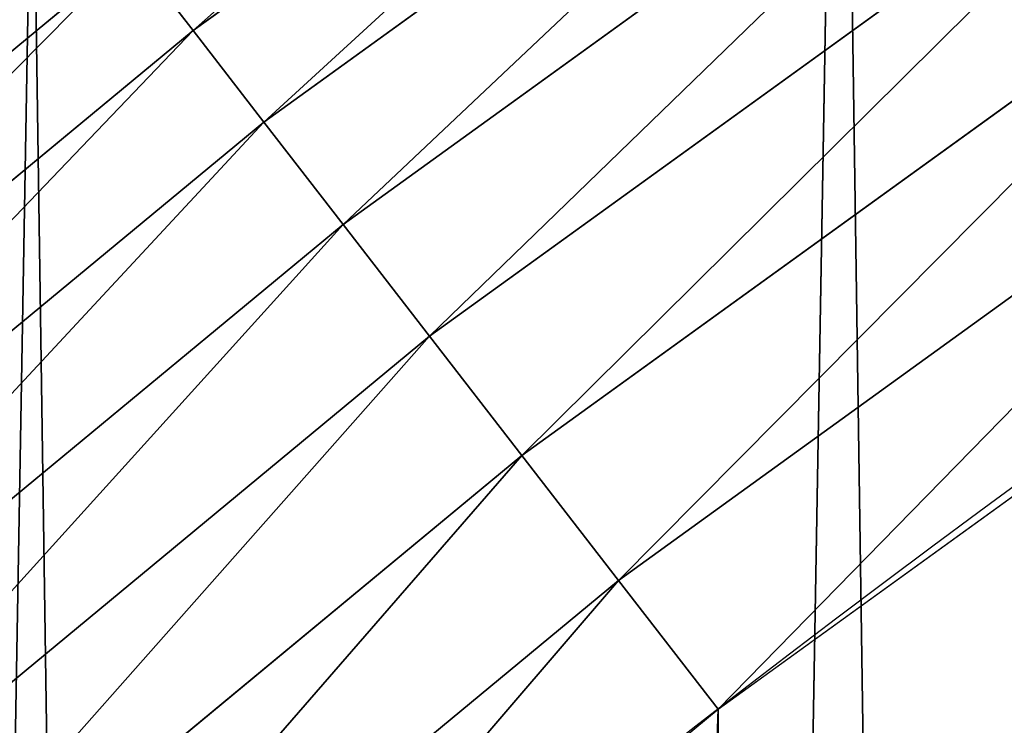
# Model space of a CAD drawing. Extents: x 0 to 1817, y -30 to 639.
# Drawn here: x 89 to 104, y 398 to 408 of the extents above; entities that cross this region are included whole.
import ezdxf

# ---------------------------------------------------------------- set-up
doc = ezdxf.new("R2010")
doc.units = 0
doc.header["$LTSCALE"] = 25.4
doc.layers.get('0').update_dxf_attribs({"color": 13, "linetype": 'CONTINUOUS'})

msp = doc.modelspace()

# ---------------------------------------------------------------- linework, layer by layer
at = {"color": 0}
for p, q in [((92.05275437390479, 407.856328866861, 453.4775339047579), (103.9912765817028, 416.4837218739667, 453.4775339047579)), ((92.05275437390479, 407.856328866861, 453.4775339047579), (103.9912765817028, 416.4837218739667, 453.4775339047579)), ((93.10013649637094, 406.502582645905, 455.2105612284469), (104.9480611510994, 415.0645051800149, 455.2105612284469)), ((93.10013649637094, 406.502582645905, 455.2105612284469), (104.9480611510994, 415.0645051800149, 455.2105612284469)), ((94.27335770375612, 404.9861888276612, 456.7131993704971), (106.0197998447799, 413.4747748537979, 456.7131993704971)), ((94.27335770375612, 404.9861888276612, 456.7131993704971), (106.0197998447799, 413.4747748537979, 456.7131993704971)), ((95.55355832651077, 403.3315236219558, 457.9612932452021), (107.1892643365937, 411.7400859981739, 457.9612932452021)), ((95.55355832651077, 403.3315236219558, 457.9612932452021), (107.1892643365937, 411.7400859981739, 457.9612932452021)), ((96.92015898833235, 401.5651859675159, 458.9347795960336), (108.4376553466286, 409.8883239414965, 458.9347795960336)), ((96.92015898833235, 401.5651859675159, 458.9347795960336), (108.4376553466286, 409.8883239414965, 458.9347795960336)), ((79.72350525220678, 399.573178849608, 451.5419760184574), (91.14804812775986, 409.0256658600437, 451.5419760184574)), ((79.72350525220678, 399.573178849608, 451.5419760184574), (91.14804812775986, 409.0256658600437, 451.5419760184574)), ((91.14804812775986, 409.0256658600437, 451.5419760184574), (92.05275437390479, 407.856328866861, 453.4775339047579)), ((91.14804812775986, 409.0256658600437, 451.5419760184574), (92.05275437390479, 407.856328866861, 453.4775339047579)), ((80.70275275131183, 398.4655161162189, 453.4775339047579), (92.05275437390479, 407.856328866861, 453.4775339047579)), ((80.70275275131183, 398.4655161162189, 453.4775339047579), (92.05275437390479, 407.856328866861, 453.4775339047579)), ((92.05275437390479, 407.856328866861, 453.4775339047579), (93.10013649637094, 406.502582645905, 455.2105612284469)), ((92.05275437390479, 407.856328866861, 453.4775339047579), (93.10013649637094, 406.502582645905, 455.2105612284469)), ((109.7449048418824, 407.9492559776457, 459.6180095148613), (98.35119142209514, 399.7155699508576, 459.6180095148613)), ((109.7449048418824, 407.9492559776457, 459.6180095148613), (98.35119142209514, 399.7155699508576, 459.6180095148613)), ((81.83643158728775, 397.1831704381461, 455.2105612284469), (93.10013649637094, 406.502582645905, 455.2105612284469)), ((81.83643158728775, 397.1831704381461, 455.2105612284469), (93.10013649637094, 406.502582645905, 455.2105612284469)), ((93.10013649637094, 406.502582645905, 455.2105612284469), (94.27335770375612, 404.9861888276612, 456.7131993704971)), ((93.10013649637094, 406.502582645905, 455.2105612284469), (94.27335770375612, 404.9861888276612, 456.7131993704971)), ((83.1063177388699, 395.7467556737108, 456.7131993704971), (94.27335770375612, 404.9861888276612, 456.7131993704971)), ((83.1063177388699, 395.7467556737108, 456.7131993704971), (94.27335770375612, 404.9861888276612, 456.7131993704971)), ((94.27335770375612, 404.9861888276612, 456.7131993704971), (95.55355832651077, 403.3315236219558, 457.9612932452021)), ((94.27335770375612, 404.9861888276612, 456.7131993704971), (95.55355832651077, 403.3315236219558, 457.9612932452021)), ((84.49199763610096, 394.1793623599943, 457.9612932452021), (95.55355832651077, 403.3315236219558, 457.9612932452021)), ((84.49199763610096, 394.1793623599943, 457.9612932452021), (95.55355832651077, 403.3315236219558, 457.9612932452021)), ((95.55355832651077, 403.3315236219558, 457.9612932452021), (96.92015898833235, 401.5651859675159, 458.9347795960336)), ((95.55355832651077, 403.3315236219558, 457.9612932452021), (96.92015898833235, 401.5651859675159, 458.9347795960336)), ((85.97119631088123, 392.5061865297506, 458.9347795960336), (96.92015898833235, 401.5651859675159, 458.9347795960336)), ((85.97119631088123, 392.5061865297506, 458.9347795960336), (96.92015898833235, 401.5651859675159, 458.9347795960336)), ((96.92015898833235, 401.5651859675159, 458.9347795960336), (98.35119142209514, 399.7155699508576, 459.6180095148613)), ((96.92015898833235, 401.5651859675159, 458.9347795960336), (98.35119142209514, 399.7155699508576, 459.6180095148613)), ((98.35119142209514, 399.7155699508576, 459.6180095148613), (87.52013546971801, 390.7541246821606, 459.6180095148613)), ((98.35119142209514, 399.7155699508576, 459.6180095148613), (87.52013546971801, 390.7541246821606, 459.6180095148613)), ((98.35119142209514, 399.7155699508576, 459.6180095148613), (99.82365161230972, 397.8124083680331, 459.9999999999999)), ((98.35119142209514, 399.7155699508576, 459.6180095148613), (99.82365161230972, 397.8124083680331, 459.9999999999999))]:
    msp.add_line(p, q, dxfattribs=at)
at = {"color": 95, "extrusion": (0, 0, -1)}
msp.add_arc((-229.8075807831923, 229.8075807831887), 229.8001152746743, 239.771179569038, 59.77117956903879, dxfattribs=at)
msp.add_arc((-229.8075807831923, 229.8075807831887), 229.8001152746743, 239.771179569038, 59.77117956903879, dxfattribs=at)
msp.add_arc((-229.8075807831923, 229.8075807831887), 229.8001152746743, 239.771179569038, 59.77117956903879, dxfattribs=at)
msp.add_arc((-229.8075807831923, 229.8075807831887), 229.8001152746743, 239.771179569038, 59.77117956903879, dxfattribs=at)
msp.add_arc((-229.8075807831923, 229.8075807831887), 229.8001152746743, 239.771179569038, 59.77117956903879, dxfattribs=at)
msp.add_arc((-229.8075807831923, 229.8075807831887), 229.8001152746743, 239.771179569038, 59.77117956903879, dxfattribs=at)
msp.add_arc((-229.8075807831923, 229.8075807831887), 229.8001152746743, 239.771179569038, 59.77117956903879, dxfattribs=at)
msp.add_arc((-229.8075807831923, 229.8075807831887), 229.8001152746743, 239.771179569038, 59.77117956903879, dxfattribs=at)
msp.add_arc((-229.8075807831923, 229.8075807831887), 229.8001152746743, 239.771179569038, 59.77117956903879, dxfattribs=at)
msp.add_arc((-229.8075807831923, 229.8075807831887), 229.8001152746743, 239.771179569038, 59.77117956903879, dxfattribs=at)
msp.add_arc((-229.8075807831923, 229.8075807831887), 229.8001152746743, 239.771179569038, 59.77117956903879, dxfattribs=at)
msp.add_arc((-229.8075807831923, 229.8075807831887), 229.8001152746743, 239.771179569038, 59.77117956903879, dxfattribs=at)
msp.add_arc((-229.8075807831923, 229.8075807831887), 229.8001152746743, 239.771179569038, 59.77117956903879, dxfattribs=at)
msp.add_arc((-229.8075807831923, 229.8075807831887), 229.8001152746743, 239.771179569038, 59.77117956903879, dxfattribs=at)
msp.add_arc((-229.8075807831923, 229.8075807831887), 229.8001152746743, 239.771179569038, 59.77117956903879, dxfattribs=at)
msp.add_arc((-229.8075807831923, 229.8075807831887), 229.8001152746743, 239.771179569038, 59.77117956903879, dxfattribs=at)
msp.add_arc((-229.8075807831923, 229.8075807831887), 229.8001152746743, 239.771179569038, 59.77117956903879, dxfattribs=at)
msp.add_arc((-229.8075807831923, 229.8075807831887), 229.8001152746743, 239.771179569038, 59.77117956903879, dxfattribs=at)
msp.add_arc((-229.8075807831923, 229.8075807831887), 229.8001152746743, 239.771179569038, 59.77117956903879, dxfattribs=at)
msp.add_arc((-229.8075807831923, 229.8075807831887), 229.8001152746743, 239.771179569038, 59.77117956903879, dxfattribs=at)
msp.add_arc((-229.8075807831923, 229.8075807831887), 229.8001152746743, 239.771179569038, 59.77117956903879, dxfattribs=at)
msp.add_arc((-229.8075807831923, 229.8075807831887), 229.8001152746743, 239.771179569038, 59.77117956903879, dxfattribs=at)
msp.add_arc((-229.8075807831923, 229.8075807831887), 229.8001152746743, 239.771179569038, 59.77117956903879, dxfattribs=at)
msp.add_arc((-229.8075807831923, 229.8075807831887), 229.8001152746743, 239.771179569038, 59.77117956903879, dxfattribs=at)
msp.add_arc((-229.8075807831923, 229.8075807831887), 229.8001152746743, 239.771179569038, 59.77117956903879, dxfattribs=at)
msp.add_arc((-229.8075807831923, 229.8075807831887), 229.8001152746743, 239.771179569038, 59.77117956903879, dxfattribs=at)
msp.add_arc((-229.8075807831923, 229.8075807831887), 229.8001152746743, 239.771179569038, 59.77117956903879, dxfattribs=at)
msp.add_arc((-229.8075807831923, 229.8075807831887), 229.8001152746743, 239.771179569038, 59.77117956903879, dxfattribs=at)
msp.add_arc((-229.8075807831923, 229.8075807831887), 229.8001152746743, 239.771179569038, 59.77117956903879, dxfattribs=at)
msp.add_arc((-229.8075807831923, 229.8075807831887), 229.8001152746743, 239.771179569038, 59.77117956903879, dxfattribs=at)
msp.add_arc((-229.8075807831923, 229.8075807831887), 229.8001152746743, 239.771179569038, 59.77117956903879, dxfattribs=at)
msp.add_arc((-229.8075807831923, 229.8075807831887), 229.8001152746743, 239.771179569038, 59.77117956903879, dxfattribs=at)
msp.add_arc((-229.8075807831923, 229.8075807831887), 229.8001152746743, 239.771179569038, 59.77117956903879, dxfattribs=at)
msp.add_arc((-229.8075807831923, 229.8075807831887), 229.8001152746743, 239.771179569038, 59.77117956903879, dxfattribs=at)
msp.add_arc((-229.8075807831923, 229.8075807831887), 229.8001152746743, 239.771179569038, 59.77117956903879, dxfattribs=at)
msp.add_arc((-229.8075807831923, 229.8075807831887), 229.8001152746743, 239.771179569038, 59.77117956903879, dxfattribs=at)
msp.add_arc((-229.8075807831923, 229.8075807831887), 229.8001152746743, 239.771179569038, 59.77117956903879, dxfattribs=at)
msp.add_arc((-229.8075807831923, 229.8075807831887), 229.8001152746743, 239.771179569038, 59.77117956903879, dxfattribs=at)
msp.add_arc((-229.8075807831923, 229.8075807831887), 229.8001152746743, 239.771179569038, 59.77117956903879, dxfattribs=at)
msp.add_arc((-229.8075807831923, 229.8075807831887), 229.8001152746743, 239.771179569038, 59.77117956903879, dxfattribs=at)
msp.add_arc((-229.8075807831923, 229.8075807831887), 229.8001152746743, 239.771179569038, 59.77117956903879, dxfattribs=at)
msp.add_arc((-229.8075807831923, 229.8075807831887), 229.8001152746743, 239.771179569038, 59.77117956903879, dxfattribs=at)
msp.add_arc((-229.8075807831923, 229.8075807831887), 229.8001152746743, 239.771179569038, 59.77117956903879, dxfattribs=at)
msp.add_arc((-229.8075807831923, 229.8075807831887), 229.8001152746743, 239.771179569038, 59.77117956903879, dxfattribs=at)
msp.add_arc((-229.8075807831923, 229.8075807831887), 229.8001152746743, 239.771179569038, 59.77117956903879, dxfattribs=at)
msp.add_arc((-229.8075807831923, 229.8075807831887), 229.8001152746743, 239.771179569038, 59.77117956903879, dxfattribs=at)
msp.add_arc((-229.8075807831923, 229.8075807831887), 229.8001152746743, 239.771179569038, 59.77117956903879, dxfattribs=at)
msp.add_arc((-229.8075807831923, 229.8075807831887), 229.8001152746743, 239.771179569038, 59.77117956903879, dxfattribs=at)
msp.add_arc((-229.8075807831923, 229.8075807831887), 229.8001152746743, 239.771179569038, 59.77117956903879, dxfattribs=at)
at = {"color": 0, "extrusion": (0, 0, -1)}
for centre, radius, start, end in [((-229.8075807831923, 229.8075807831887), 229.8001152746743, 239.771179569038, 59.77117956903879), ((-229.8075807831923, 229.8075807831887, -459.9999999999999), 212.4180875879361, 239.7711795690379, 59.771179569039)]:
    msp.add_arc(centre, radius, start, end, dxfattribs=at)
at = {"color": 109, "extrusion": (0, 0, -1)}
msp.add_arc((-229.8075807831923, 229.8075807831887, -459.9999999999999), 212.4180875879361, 239.7711795690379, 59.771179569039, dxfattribs=at)
msp.add_arc((-229.8075807831923, 229.8075807831887, -459.9999999999999), 212.4180875879361, 239.7711795690379, 59.771179569039, dxfattribs=at)
msp.add_arc((-229.8075807831923, 229.8075807831887, -459.9999999999999), 212.4180875879361, 239.7711795690379, 59.771179569039, dxfattribs=at)
msp.add_arc((-229.8075807831923, 229.8075807831887, -459.9999999999999), 212.4180875879361, 239.7711795690379, 59.771179569039, dxfattribs=at)
msp.add_arc((-229.8075807831923, 229.8075807831887, -459.9999999999999), 212.4180875879361, 239.7711795690379, 59.771179569039, dxfattribs=at)
msp.add_arc((-229.8075807831923, 229.8075807831887, -459.9999999999999), 212.4180875879361, 239.7711795690379, 59.771179569039, dxfattribs=at)
msp.add_arc((-229.8075807831923, 229.8075807831887, -459.9999999999999), 212.4180875879361, 239.7711795690379, 59.771179569039, dxfattribs=at)
msp.add_arc((-229.8075807831923, 229.8075807831887, -459.9999999999999), 212.4180875879361, 239.7711795690379, 59.771179569039, dxfattribs=at)
msp.add_arc((-229.8075807831923, 229.8075807831887, -459.9999999999999), 212.4180875879361, 239.7711795690379, 59.771179569039, dxfattribs=at)
msp.add_arc((-229.8075807831923, 229.8075807831887, -459.9999999999999), 212.4180875879361, 239.7711795690379, 59.771179569039, dxfattribs=at)
msp.add_arc((-229.8075807831923, 229.8075807831887, -459.9999999999999), 212.4180875879361, 239.7711795690379, 59.771179569039, dxfattribs=at)
msp.add_arc((-229.8075807831923, 229.8075807831887, -459.9999999999999), 212.4180875879361, 239.7711795690379, 59.771179569039, dxfattribs=at)
msp.add_arc((-229.8075807831923, 229.8075807831887, -459.9999999999999), 212.4180875879361, 239.7711795690379, 59.771179569039, dxfattribs=at)
msp.add_arc((-229.8075807831923, 229.8075807831887, -459.9999999999999), 212.4180875879361, 239.7711795690379, 59.771179569039, dxfattribs=at)
msp.add_arc((-229.8075807831923, 229.8075807831887, -459.9999999999999), 212.4180875879361, 239.7711795690379, 59.771179569039, dxfattribs=at)
msp.add_arc((-229.8075807831923, 229.8075807831887, -459.9999999999999), 212.4180875879361, 239.7711795690379, 59.771179569039, dxfattribs=at)
msp.add_arc((-229.8075807831923, 229.8075807831887, -459.9999999999999), 212.4180875879361, 239.7711795690379, 59.771179569039, dxfattribs=at)
msp.add_arc((-229.8075807831923, 229.8075807831887, -459.9999999999999), 212.4180875879361, 239.7711795690379, 59.771179569039, dxfattribs=at)
msp.add_arc((-229.8075807831923, 229.8075807831887, -459.9999999999999), 212.4180875879361, 239.7711795690379, 59.771179569039, dxfattribs=at)
msp.add_arc((-229.8075807831923, 229.8075807831887, -459.9999999999999), 212.4180875879361, 239.7711795690379, 59.771179569039, dxfattribs=at)
msp.add_arc((-229.8075807831923, 229.8075807831887, -459.9999999999999), 212.4180875879361, 239.7711795690379, 59.771179569039, dxfattribs=at)
msp.add_arc((-229.8075807831923, 229.8075807831887, -459.9999999999999), 212.4180875879361, 239.7711795690379, 59.771179569039, dxfattribs=at)
msp.add_arc((-229.8075807831923, 229.8075807831887, -459.9999999999999), 212.4180875879361, 239.7711795690379, 59.771179569039, dxfattribs=at)
msp.add_arc((-229.8075807831923, 229.8075807831887, -459.9999999999999), 212.4180875879361, 239.7711795690379, 59.771179569039, dxfattribs=at)
msp.add_arc((-229.8075807831923, 229.8075807831887, -459.9999999999999), 212.4180875879361, 239.7711795690379, 59.771179569039, dxfattribs=at)
msp.add_arc((-229.8075807831923, 229.8075807831887, -459.9999999999999), 212.4180875879361, 239.7711795690379, 59.771179569039, dxfattribs=at)
msp.add_arc((-229.8075807831923, 229.8075807831887, -459.9999999999999), 212.4180875879361, 239.7711795690379, 59.771179569039, dxfattribs=at)
msp.add_arc((-229.8075807831923, 229.8075807831887, -459.9999999999999), 212.4180875879361, 239.7711795690379, 59.771179569039, dxfattribs=at)
msp.add_arc((-229.8075807831923, 229.8075807831887, -459.9999999999999), 212.4180875879361, 239.7711795690379, 59.771179569039, dxfattribs=at)
msp.add_arc((-229.8075807831923, 229.8075807831887, -459.9999999999999), 212.4180875879361, 239.7711795690379, 59.771179569039, dxfattribs=at)
msp.add_arc((-229.8075807831923, 229.8075807831887, -459.9999999999999), 212.4180875879361, 239.7711795690379, 59.771179569039, dxfattribs=at)
msp.add_arc((-229.8075807831923, 229.8075807831887, -459.9999999999999), 212.4180875879361, 239.7711795690379, 59.771179569039, dxfattribs=at)
msp.add_arc((-229.8075807831923, 229.8075807831887, -459.9999999999999), 212.4180875879361, 239.7711795690379, 59.771179569039, dxfattribs=at)
msp.add_arc((-229.8075807831923, 229.8075807831887, -459.9999999999999), 212.4180875879361, 239.7711795690379, 59.771179569039, dxfattribs=at)
msp.add_arc((-229.8075807831923, 229.8075807831887, -459.9999999999999), 212.4180875879361, 239.7711795690379, 59.771179569039, dxfattribs=at)
msp.add_arc((-229.8075807831923, 229.8075807831887, -459.9999999999999), 212.4180875879361, 239.7711795690379, 59.771179569039, dxfattribs=at)
msp.add_arc((-229.8075807831923, 229.8075807831887, -459.9999999999999), 212.4180875879361, 239.7711795690379, 59.771179569039, dxfattribs=at)
msp.add_arc((-229.8075807831923, 229.8075807831887, -459.9999999999999), 212.4180875879361, 239.7711795690379, 59.771179569039, dxfattribs=at)
msp.add_arc((-229.8075807831923, 229.8075807831887, -459.9999999999999), 212.4180875879361, 239.7711795690379, 59.771179569039, dxfattribs=at)
msp.add_arc((-229.8075807831923, 229.8075807831887, -459.9999999999999), 212.4180875879361, 239.7711795690379, 59.771179569039, dxfattribs=at)
msp.add_arc((-229.8075807831923, 229.8075807831887, -459.9999999999999), 212.4180875879361, 239.7711795690379, 59.771179569039, dxfattribs=at)
msp.add_arc((-229.8075807831923, 229.8075807831887, -459.9999999999999), 212.4180875879361, 239.7711795690379, 59.771179569039, dxfattribs=at)
msp.add_arc((-229.8075807831923, 229.8075807831887, -459.9999999999999), 212.4180875879361, 239.7711795690379, 59.771179569039, dxfattribs=at)
msp.add_arc((-229.8075807831923, 229.8075807831887, -459.9999999999999), 212.4180875879361, 239.7711795690379, 59.771179569039, dxfattribs=at)
msp.add_arc((-229.8075807831923, 229.8075807831887, -459.9999999999999), 212.4180875879361, 239.7711795690379, 59.771179569039, dxfattribs=at)
msp.add_arc((-229.8075807831923, 229.8075807831887, -459.9999999999999), 212.4180875879361, 239.7711795690379, 59.771179569039, dxfattribs=at)
msp.add_arc((-229.8075807831923, 229.8075807831887, -459.9999999999999), 212.4180875879361, 239.7711795690379, 59.771179569039, dxfattribs=at)
msp.add_arc((-229.8075807831923, 229.8075807831887, -459.9999999999999), 212.4180875879361, 239.7711795690379, 59.771179569039, dxfattribs=at)

# ---------------------------------------------------------------- meshes
at = {"color": 0}
mesh = msp.add_polyface(dxfattribs=at)
corners = [(0.7700854996515658, 248.5136956790015), (0.2583952908661331, 219.0714539180984), (0.04216270154596486, 233.8007792530756), (1.417894721520452, 204.3862456313018), (2.43917249426421, 263.1497446663715), (3.515896361635669, 189.8054990635038), (5.042565048909239, 277.648783550474), (6.543779072454424, 175.3891296299114), (8.569565265148253, 291.9512326704998), (10.4891006344359, 161.1963772848288), (13.0056799425578, 305.9983201951492), (15.33564887501645, 147.2855630919782), (18.3326801343828, 319.7323236286921), (21.063508287892, 133.7138495707381), (24.52867605419742, 333.0968070050864), (27.64914187011508, 120.5370058030906), (31.56820702573294, 346.0368527954653), (35.0654878406812, 107.8091782665012), (39.42234610624833, 358.4992875760447), (43.28207084319504, 95.58266833442818), (48.05881895355528, 370.4329005291281), (52.26512717564805, 83.90771735876035), (57.44213644820913, 381.7886538793388), (61.97774353271156, 72.8323002173262), (67.53374052590638, 392.5198844003595), (72.38000869042627, 62.40192817482939), (78.29216262085023, 402.5824951641378), (83.42917750997776, 52.6594618673001), (89.67319406897788, 411.9351367446214), (95.07984658664844, 43.64493517854856), (101.6300677708474, 420.5393771314217), (107.2841408221396, 35.39539073234869), (114.1136503676746, 428.3598596551847), (119.9919101536254, 27.94472767635186), (124.1796221927322, 434.5832602907832), (133.150935631118, 21.32356238321704), (153.1271445868575, 450.7568047390723), (146.7071439963262, 15.55910264136964), (160.6048298812777, 10.67503585236128), (182.7843032384726, 466.4895791637558), (174.786884713629, 6.691431694257247), (189.195031388033, 3.624659651023478), (212.777585005749, 481.5775133633325), (203.7700637392648, 1.48732174680614), (218.4520898330617, 0.2882007615113054), (243.0906105222049, 496.0123044466752), (233.1807780749164, 0.03222414047830852), (247.8956051255523, 0.7204437465497278), (273.7091588062991, 509.7871805098184), (262.5361046042941, 2.350031537741185), (277.0421155584106, 4.914291188273588), (304.61886554428, 522.8956792397961), (291.3540296773597, 8.402685605211214), (305.4130362361311, 12.80088022763589), (335.8052298289471, 535.3316509463087), (319.1613637611256, 18.09080193043463), (332.5425174255382, 24.25071329064599), (345.5015111987128, 31.25530191119406), (367.2536209626818, 547.0892614468299), (346.9005336886756, 32.06907164514429), (351.7058642837515, 34.84058404494648), (474.6451409117599, 95.39962183287952), (398.9492853211383, 558.1629948035938), (430.8773532748741, 568.5476559113669), (463.0228461651135, 578.2383729346423), (495.3706833308755, 587.2305995932036), (609.5921210429458, 141.5815414755305), (527.9056891838526, 595.5201172949786), (560.6126003278669, 603.1030371151119), (593.4760727195021, 609.9758016204318), (626.4806888665667, 616.13518653833), (749.3710053634879, 169.745879759098), (659.6109650609824, 621.5783022694629), (692.8513586428746, 626.3025952432941), (726.1862752920988, 630.3058491161371), (759.6000763442165, 633.5861858108692), (891.6302457842044, 179.4244627012097), (793.077086127138, 636.142066398041), (826.6015993151691, 637.9722918178511), (860.1578882969745, 639.0760034426278), (893.7302105540257, 639.4526834797172), (1033.935747259779, 170.4516870643093), (927.3028160459476, 639.1021552143136), (960.8599545995132, 638.0245830924384), (994.385883297621, 636.2204726437378), (1027.864873864861, 633.6906702443387), (1061.281220046297, 630.4363627198077), (1173.852623205441, 142.9810795272781), (1094.619244975796, 626.4590767883252), (1127.863308530716, 621.7606783444509), (1160.997814669231, 616.3433715838039), (1194.007218746972, 610.2096979689437), (1309.027032050754, 97.4691432717601), (1226.876034809706, 603.362535037091), (1259.58884285832, 595.8050950501631), (1292.130296082932, 587.5409234878052), (1324.485128062645, 578.573897384039), (1432.286220190542, 37.51047738755258), (1356.638159927642, 568.9082235084165), (1388.574307480115, 558.5484363924489), (1420.278588270869, 547.4993962023393), (1451.736128628101, 535.766286458809), (1433.991869652651, 36.54162654008128), (1437.061810475748, 34.78592925938375), (1439.400379230085, 33.43963551910766), (1452.393362600546, 26.48358063389918), (1482.932170635305, 523.3546116054036), (1465.805326459872, 20.3742810122384), (1479.581158171708, 15.13684107671099), (1493.664249888644, 10.79278259143923), (1513.852079054627, 510.2701944260884), (1507.996731166, 7.359956224536876), (1522.519706763902, 4.85246819588493), (1544.481348192897, 496.5191733135868), (1537.17349866045, 3.280622311646951), (1551.897891281511, 2.650877623721396), (1574.805608706788, 482.1079993896208), (1566.63237893943, 2.965821888110969), (1581.316414463889, 4.224160931277498), (1604.810634344001, 467.0434334784576), (1595.889658003198, 6.420723968180019), (1610.292224973705, 9.54648485013873), (1634.482348617328, 451.3325429351501), (1624.464932138385, 13.58859915521615), (1638.349540803464, 18.53045696870157), (1664.077576494007, 434.8317445993059), (1651.888996133697, 24.3517511368142), (1665.027661602929, 31.02856071315376), (1666.186940751229, 433.6328301103885), (1677.711547616512, 38.53344925499974), (1669.308769068703, 431.65264780595), (1681.829380994642, 423.8784215787867), (1689.888533366131, 46.83557756554028), (1693.826171595995, 415.3179699728017), (1701.508581005384, 55.90083041874635), (1705.249843486875, 406.0064697198561), (1712.523941266033, 65.69195674615376), (1716.053454349114, 395.982183771799), (1722.889349669975, 76.16872270949291), (1726.192609828311, 385.2863040697941), (1732.562212530706, 87.28807703016128), (1735.62564595976, 373.9627822777953), (1741.502781979912, 99.00432789616114), (1744.313800374618, 362.0581491757342), (1749.674319299975, 111.2693307195562), (1752.22137158279, 349.6213234545629), (1757.043245891262, 124.0326859729101), (1759.315865678013, 336.7034106988604), (1763.579281253778, 137.2419462917563), (1765.568129862286, 323.3574933830238), (1769.255567416243, 150.8428319920668), (1770.952472240968, 309.6384127439935), (1774.048779301257, 164.7794541171179), (1775.446767396289, 295.6025434268493), (1777.939220573041, 178.9945440972019), (1779.032547305433, 281.3075618292995), (1780.910904573914, 193.4296890784639), (1781.695077229603, 266.812209096993), (1782.951620016893, 208.0255719538462), (1783.423416262233, 252.1760497435496), (1784.052981164489, 222.7222151098075), (1784.210462287507, 237.4592268871993)]
mesh.append_faces([[corners[k] for k in face] for face in [(0, 1, 2), (160, 159, 161)]], dxfattribs={"vtx0": -1, "color": 0})
mesh.append_faces([[corners[k] for k in face] for face in [(1, 0, 3), (3, 4, 5), (5, 6, 7), (7, 8, 9), (9, 10, 11), (11, 12, 13), (13, 14, 15), (15, 16, 17), (17, 18, 19), (19, 20, 21), (21, 22, 23), (23, 24, 25), (25, 26, 27), (27, 28, 29), (29, 30, 31), (31, 32, 33), (33, 34, 35), (35, 36, 37), (37, 36, 38), (38, 39, 40), (40, 39, 41), (41, 42, 43), (43, 42, 44), (44, 45, 46), (46, 45, 47), (47, 48, 49), (49, 48, 50), (50, 51, 52), (52, 51, 53), (53, 54, 55), (55, 54, 56), (56, 54, 57), (57, 58, 59), (59, 58, 60), (60, 58, 61), (61, 65, 66), (66, 70, 71), (71, 75, 76), (76, 80, 81), (81, 86, 87), (87, 91, 92), (92, 96, 97), (97, 101, 102), (102, 101, 103), (103, 101, 104), (104, 101, 105), (105, 106, 107), (107, 106, 108), (108, 106, 109), (109, 110, 111), (111, 110, 112), (112, 113, 114), (114, 113, 115), (115, 116, 117), (117, 116, 118), (118, 119, 120), (120, 119, 121), (121, 122, 123), (123, 122, 124), (124, 125, 126), (126, 125, 127), (127, 128, 129), (129, 131, 132), (132, 133, 134), (134, 135, 136), (136, 137, 138), (138, 139, 140), (140, 141, 142), (142, 143, 144), (144, 145, 146), (146, 147, 148), (148, 149, 150), (150, 151, 152), (152, 153, 154), (154, 155, 156), (156, 157, 158), (158, 159, 160)]], dxfattribs={"vtx0": -1, "vtx1": -1, "color": 0})
mesh.append_faces([[corners[k] for k in face] for face in [(3, 0, 4), (5, 4, 6), (7, 6, 8), (9, 8, 10), (11, 10, 12), (13, 12, 14), (15, 14, 16), (17, 16, 18), (19, 18, 20), (21, 20, 22), (23, 22, 24), (25, 24, 26), (27, 26, 28), (29, 28, 30), (31, 30, 32), (33, 32, 34), (35, 34, 36), (38, 36, 39), (41, 39, 42), (44, 42, 45), (47, 45, 48), (50, 48, 51), (53, 51, 54), (57, 54, 58), (61, 58, 62), (61, 62, 63), (61, 63, 64), (61, 64, 65), (66, 65, 67), (66, 67, 68), (66, 68, 69), (66, 69, 70), (71, 70, 72), (71, 72, 73), (71, 73, 74), (71, 74, 75), (76, 75, 77), (76, 77, 78), (76, 78, 79), (76, 79, 80), (81, 80, 82), (81, 82, 83), (81, 83, 84), (81, 84, 85), (81, 85, 86), (87, 86, 88), (87, 88, 89), (87, 89, 90), (87, 90, 91), (92, 91, 93), (92, 93, 94), (92, 94, 95), (92, 95, 96), (97, 96, 98), (97, 98, 99), (97, 99, 100), (97, 100, 101), (105, 101, 106), (109, 106, 110), (112, 110, 113), (115, 113, 116), (118, 116, 119), (121, 119, 122), (124, 122, 125), (127, 125, 128), (129, 128, 130), (129, 130, 131), (132, 131, 133), (134, 133, 135), (136, 135, 137), (138, 137, 139), (140, 139, 141), (142, 141, 143), (144, 143, 145), (146, 145, 147), (148, 147, 149), (150, 149, 151), (152, 151, 153), (154, 153, 155), (156, 155, 157), (158, 157, 159)]], dxfattribs={"vtx0": -1, "vtx2": -1, "color": 0})
mesh = msp.add_polyface(dxfattribs=at)
corners = [(17.79050382718034, 242.8537684846633, 459.9999999999999), (17.90147010799507, 215.0683747996345, 459.9999999999999), (17.39118716345673, 228.9592553121938, 459.9999999999999), (19.09771016386377, 256.6924158785014, 459.9999999999999), (19.31916755084429, 201.2406098299003, 459.9999999999999), (21.3072085153137, 270.4159382810241, 459.9999999999999), (21.63820869393013, 187.5351730154709, 459.9999999999999), (24.40953747037655, 283.9655694624354, 459.9999999999999), (24.84866304705064, 174.0107531408813, 459.9999999999999), (28.39141238017536, 297.2832878218384, 459.9999999999999), (28.93678295177962, 160.7252638483369, 459.9999999999999), (33.23578224506458, 310.3120648446487, 459.9999999999999), (33.88506245107029, 147.7355956426229, 459.9999999999999), (38.9219027295394, 322.996109307421, 459.9999999999999), (39.67231225242161, 135.0973722771976, 459.9999999999999), (45.4254249927429, 335.2811061844957, 459.9999999999999), (46.27375046372909, 122.8647125647667, 459.9999999999999), (52.71849995389262, 347.1144492332128, 459.9999999999999), (53.6611087130911, 111.089998632223, 459.9999999999999), (60.76989754637296, 358.4454662619496, 459.9999999999999), (55.75644551469958, 108.1904871670245, 459.9999999999999), (61.80275319834967, 99.82365161229852, 459.9999999999999), (69.54514044962228, 369.225636116214, 459.9999999999999), (70.66382014790075, 89.11391573258095, 459.9999999999999), (79.00665172630175, 379.4087964536992, 459.9999999999999), (80.2063651126774, 79.00665172629489, 459.9999999999999), (89.11391573258527, 388.9513414184813, 459.9999999999999), (90.38952545015755, 69.54514044960929, 459.9999999999999), (99.82365161230972, 397.8124083680331, 459.9999999999999), (101.1696953044274, 60.76989754637549, 459.9999999999999), (111.089998632231, 405.9540528532949, 459.9999999999999), (112.5007123331671, 52.7184999538937, 459.9999999999999), (122.8628540423083, 413.3446006725009, 459.9999999999999), (124.3340553818805, 45.42542499273243, 459.9999999999999), (132.9873913171141, 419.5932409465994, 459.9999999999999), (136.6190522589564, 38.92190272953327, 459.9999999999999), (161.4400630882611, 435.4903027157485, 459.9999999999999), (149.3030967217384, 33.2357822450552, 459.9999999999999), (162.3318737445429, 28.39141238017644, 459.9999999999999), (190.7637455241441, 451.0461719237269, 459.9999999999999), (175.6495921039412, 24.40953747036752, 459.9999999999999), (189.1992232853525, 21.30720851530648, 459.9999999999999), (202.922745687878, 19.09771016385474, 459.9999999999999), (220.4206773777359, 465.9649073872302, 459.9999999999999), (216.7613930817184, 17.79050382717059, 459.9999999999999), (230.6559062541814, 17.39118716345493, 459.9999999999999), (250.3937673181116, 480.2378241957721, 459.9999999999999), (244.5467867667411, 17.90147010798388, 459.9999999999999), (258.3745517364774, 19.31916755084068, 459.9999999999999), (280.6689538403124, 493.8582263867045, 459.9999999999999), (272.0799885509105, 21.6382086939276, 459.9999999999999), (285.6044084254975, 24.84866304704414, 459.9999999999999), (311.2320337145136, 506.819724116571, 459.9999999999999), (298.8898977180405, 28.93678295176987, 459.9999999999999), (311.8795659237602, 33.88506245106054, 459.9999999999999), (342.0686686492311, 519.116236658776, 459.9999999999999), (324.5177892891804, 39.67231225241837, 459.9999999999999), (336.7504490016117, 46.27375046372079, 459.9999999999999), (338.1884946994971, 47.11022475344065, 459.9999999999999), (343.5144604658308, 50.18201760312363, 459.9999999999999), (373.1643920180469, 530.7419952563387, 459.9999999999999), (467.9633087127608, 111.4846599348714, 459.9999999999999), (404.5046156463476, 541.691545828183, 459.9999999999999), (436.0746366553118, 551.9597515278966, 459.9999999999999), (467.8596443594692, 561.5417951535877, 459.9999999999999), (499.8447272150124, 570.4331814078236, 459.9999999999999), (605.0419492373893, 158.3960821488263, 459.9999999999999), (532.0148798153386, 578.6297390065613, 459.9999999999999), (564.3550099306715, 586.1276226360314, 459.9999999999999), (596.8499455883725, 592.9233147567386, 459.9999999999999), (629.4844421907188, 599.0136272536337, 459.9999999999999), (747.0544988765172, 187.0104863057242, 459.9999999999999), (662.2431896666411, 604.3957029318456, 459.9999999999999), (695.1108196543732, 609.0670168570244, 459.9999999999999), (728.0719127112129, 613.0253775399515, 459.9999999999999), (761.1110055474352, 616.2689279645879, 459.9999999999999), (891.587040684067, 196.8437329165003, 459.9999999999999), (794.2125982806881, 618.7961464593103, 459.9999999999999), (827.3611617075445, 620.6058474107821, 459.9999999999999), (860.5411445888624, 621.6971818201339, 459.9999999999999), (893.7369809454706, 622.0696377013288, 459.9999999999999), (1036.166582797716, 187.7275724053468, 459.9999999999999), (926.9330973607038, 621.7230403212728, 459.9999999999999), (960.1139202865365, 620.6575522818597, 459.9999999999999), (993.2638833496915, 618.873673443638, 459.9999999999999), (1026.367434654399, 616.3722406913248, 459.9999999999999), (1059.409044078418, 613.1544275412161, 459.9999999999999), (1178.319329166894, 159.8179848060968, 459.9999999999999), (1092.373210558728, 609.2217435906092, 459.9999999999999), (1125.244469363769, 604.576033809594, 459.9999999999999), (1158.007399348458, 599.2194776755538, 459.9999999999999), (1190.646630188787, 593.1545881506418, 459.9999999999999), (1315.628990933484, 113.587129225, 459.9999999999999), (1223.146849592725, 586.384210502874, 459.9999999999999), (1255.492810483734, 578.9115209712994, 459.9999999999999), (1287.669338153741, 570.7400252759318, 459.9999999999999), (1319.66133738217, 561.873556973057, 459.9999999999999), (1440.388766134398, 52.89851209264519, 459.9999999999999), (1351.453799517702, 552.3162756567756, 459.9999999999999), (1383.031809519368, 542.0726650075686, 459.9999999999999), (1414.380552953784, 531.1475306888833, 459.9999999999999), (1445.485322945101, 519.545998092534, 459.9999999999999), (1442.599060256159, 51.64301066600346, 459.9999999999999), (1445.712625351196, 49.86236469084268, 459.9999999999999), (1476.331527074682, 507.2735099342693, 459.9999999999999), (1448.091393073453, 48.49291306510746, 459.9999999999999), (1460.356567796227, 41.93704059140289, 459.9999999999999), (1473.024256413044, 36.19738555132479, 459.9999999999999), (1486.040213936462, 31.2985260289259, 459.9999999999999), (1506.904694226786, 494.3358237003393, 459.9999999999999), (1499.348704038129, 27.26143969276529, 459.9999999999999), (1512.892737720266, 24.1034139663206, 459.9999999999999), (1537.190481377623, 480.7390089464556, 459.9999999999999), (1526.614317351324, 21.83797200057668, 459.9999999999999), (1540.45468502076, 20.47481476583862, 459.9999999999999), (1567.174680324208, 466.489444450329, 459.9999999999999), (1554.354574149389, 20.01977951064902, 459.9999999999999), (1568.254463278031, 20.47481476583718, 459.9999999999999), (1596.843224349925, 451.59381521916, 459.9999999999999), (1582.094830947456, 21.83797200057849, 459.9999999999999), (1595.816410578515, 24.10341396631807, 459.9999999999999), (1609.360444260652, 27.26143969276421, 459.9999999999999), (1626.182194823748, 436.059109353449, 459.9999999999999), (1622.668934362319, 31.29852602892482, 459.9999999999999), (1635.68489188574, 36.1973855513266, 459.9999999999999), (1655.550584634187, 419.6847844207326, 459.9999999999999), (1648.352580502561, 41.93704059140614, 459.9999999999999), (1660.617755225328, 48.49291306510602, 459.9999999999999), (1657.271154670091, 418.7068516913898, 459.9999999999999), (1660.621572189922, 416.6059814365481, 459.9999999999999), (1672.427894692918, 55.83692972003529, 459.9999999999999), (1672.427894692924, 409.2553536050198, 459.9999999999999), (1683.732426074996, 63.93764234938991, 459.9999999999999), (1683.732426075, 401.1546409756692, 459.9999999999999), (1694.482941632678, 72.76036245805182, 459.9999999999999), (1694.482941632674, 392.3319208670026, 459.9999999999999), (1704.633406007897, 382.8249735210312, 459.9999999999999), (1704.633406007893, 82.26730980402574, 459.9999999999999), (1714.140353353874, 92.41777417924497, 459.9999999999999), (1714.140353353875, 372.6745091458112, 459.9999999999999), (1722.963073462531, 103.168289736929, 459.9999999999999), (1722.963073462537, 361.9239935881344, 459.9999999999999), (1728.814610167447, 111.3340997515123, 459.9999999999999), (1731.063786091892, 350.619462206061, 459.9999999999999), (1731.063786091886, 114.4728211190024, 459.9999999999999), (1738.407802746804, 126.2829605865853, 459.9999999999999), (1738.407802746812, 338.8093227384669, 459.9999999999999), (1744.963675220519, 138.5481353093672, 459.9999999999999), (1744.963675220527, 326.5441480156951, 459.9999999999999), (1750.703330260591, 151.2158239261783, 459.9999999999999), (1750.703330260596, 313.8764593988743, 459.9999999999999), (1755.602189783006, 164.2317814496001, 459.9999999999999), (1755.602189783001, 300.8605018754539, 459.9999999999999), (1759.639276119165, 287.5520117737914, 459.9999999999999), (1759.639276119161, 177.5402715512669, 459.9999999999999), (1762.797301845604, 191.0843052333986, 459.9999999999999), (1762.797301845602, 274.0079780916522, 459.9999999999999), (1765.062743811345, 260.2863984605935, 459.9999999999999), (1765.06274381134, 204.8058848644644, 459.9999999999999), (1766.425901046089, 218.6462525338946, 459.9999999999999), (1766.425901046083, 246.4460307911619, 459.9999999999999), (1766.880936301269, 232.5461416625238, 459.9999999999999)]
mesh.append_faces([[corners[k] for k in face] for face in [(0, 1, 2), (159, 160, 161)]], dxfattribs={"vtx0": -1, "color": 0})
mesh.append_faces([[corners[k] for k in face] for face in [(1, 3, 4), (4, 5, 6), (6, 7, 8), (8, 9, 10), (10, 11, 12), (12, 13, 14), (14, 15, 16), (16, 17, 18), (18, 19, 20), (20, 19, 21), (21, 22, 23), (23, 24, 25), (25, 26, 27), (27, 28, 29), (29, 30, 31), (31, 32, 33), (33, 34, 35), (35, 36, 37), (37, 36, 38), (38, 39, 40), (40, 39, 41), (41, 39, 42), (42, 43, 44), (44, 43, 45), (45, 46, 47), (47, 46, 48), (48, 49, 50), (50, 49, 51), (51, 52, 53), (53, 52, 54), (54, 55, 56), (56, 55, 57), (57, 55, 58), (58, 55, 59), (59, 60, 61), (61, 65, 66), (66, 70, 71), (71, 75, 76), (76, 80, 81), (81, 86, 87), (87, 91, 92), (92, 96, 97), (97, 101, 102), (102, 101, 103), (103, 104, 105), (105, 104, 106), (106, 104, 107), (107, 104, 108), (108, 109, 110), (110, 109, 111), (111, 112, 113), (113, 112, 114), (114, 115, 116), (116, 115, 117), (117, 118, 119), (119, 118, 120), (120, 118, 121), (121, 122, 123), (123, 122, 124), (124, 125, 126), (126, 125, 127), (127, 129, 130), (130, 131, 132), (132, 133, 134), (134, 136, 137), (137, 136, 138), (138, 139, 140), (140, 141, 142), (142, 143, 144), (144, 143, 145), (145, 146, 147), (147, 148, 149), (149, 150, 151), (151, 153, 154), (154, 153, 155), (155, 157, 158), (158, 157, 159)]], dxfattribs={"vtx0": -1, "vtx1": -1, "color": 0})
mesh.append_faces([[corners[k] for k in face] for face in [(1, 0, 3), (4, 3, 5), (6, 5, 7), (8, 7, 9), (10, 9, 11), (12, 11, 13), (14, 13, 15), (16, 15, 17), (18, 17, 19), (21, 19, 22), (23, 22, 24), (25, 24, 26), (27, 26, 28), (29, 28, 30), (31, 30, 32), (33, 32, 34), (35, 34, 36), (38, 36, 39), (42, 39, 43), (45, 43, 46), (48, 46, 49), (51, 49, 52), (54, 52, 55), (59, 55, 60), (61, 60, 62), (61, 62, 63), (61, 63, 64), (61, 64, 65), (66, 65, 67), (66, 67, 68), (66, 68, 69), (66, 69, 70), (71, 70, 72), (71, 72, 73), (71, 73, 74), (71, 74, 75), (76, 75, 77), (76, 77, 78), (76, 78, 79), (76, 79, 80), (81, 80, 82), (81, 82, 83), (81, 83, 84), (81, 84, 85), (81, 85, 86), (87, 86, 88), (87, 88, 89), (87, 89, 90), (87, 90, 91), (92, 91, 93), (92, 93, 94), (92, 94, 95), (92, 95, 96), (97, 96, 98), (97, 98, 99), (97, 99, 100), (97, 100, 101), (103, 101, 104), (108, 104, 109), (111, 109, 112), (114, 112, 115), (117, 115, 118), (121, 118, 122), (124, 122, 125), (127, 125, 128), (127, 128, 129), (130, 129, 131), (132, 131, 133), (134, 133, 135), (134, 135, 136), (138, 136, 139), (140, 139, 141), (142, 141, 143), (145, 143, 146), (147, 146, 148), (149, 148, 150), (151, 150, 152), (151, 152, 153), (155, 153, 156), (155, 156, 157), (159, 157, 160)]], dxfattribs={"vtx0": -1, "vtx2": -1, "color": 0})
at = {"color": 109}
mesh = msp.add_polyface(dxfattribs=at)
corners = [(92.05275437390479, 407.856328866861, 453.4775339047579), (103.1648265616146, 417.7096108595735, 451.5419760184574), (91.14804812775986, 409.0256658600437, 451.5419760184574), (103.9912765817028, 416.4837218739667, 453.4775339047579)]
mesh.append_faces([[corners[k] for k in face] for face in [(0, 1, 2), (1, 0, 3)]], dxfattribs={"vtx0": -1, "color": 109})
mesh = msp.add_polyface(dxfattribs=at)
corners = [(93.10013649637094, 406.502582645905, 455.2105612284469), (103.9912765817028, 416.4837218739667, 453.4775339047579), (92.05275437390479, 407.856328866861, 453.4775339047579), (104.9480611510994, 415.0645051800149, 455.2105612284469)]
mesh.append_faces([[corners[k] for k in face] for face in [(0, 1, 2), (1, 0, 3)]], dxfattribs={"vtx0": -1, "color": 109})
mesh = msp.add_polyface(dxfattribs=at)
corners = [(94.27335770375612, 404.9861888276612, 456.7131993704971), (104.9480611510994, 415.0645051800149, 455.2105612284469), (93.10013649637094, 406.502582645905, 455.2105612284469), (106.0197998447799, 413.4747748537979, 456.7131993704971)]
mesh.append_faces([[corners[k] for k in face] for face in [(0, 1, 2), (1, 0, 3)]], dxfattribs={"vtx0": -1, "color": 109})
mesh = msp.add_polyface(dxfattribs=at)
corners = [(95.55355832651077, 403.3315236219558, 457.9612932452021), (106.0197998447799, 413.4747748537979, 456.7131993704971), (94.27335770375612, 404.9861888276612, 456.7131993704971), (107.1892643365937, 411.7400859981739, 457.9612932452021)]
mesh.append_faces([[corners[k] for k in face] for face in [(0, 1, 2), (1, 0, 3)]], dxfattribs={"vtx0": -1, "color": 109})
at = {"color": 95}
mesh = msp.add_polyface(dxfattribs=at)
corners = [(78.29216262085023, 402.5824951641378, 440), (89.67319406897788, 411.9351367446214), (78.29216262085023, 402.5824951641378), (89.67319406897788, 411.9351367446214, 440), (82.68622367045747, 406.1934225451085, 440), (89.54905655343417, 411.8331236981886, 440)]
mesh.append_faces([[corners[k] for k in face] for face in [(0, 1, 2), (3, 4, 5)]], dxfattribs={"vtx0": -1, "color": 95})
mesh.append_faces([[corners[k] for k in face] for face in [(1, 0, 3)]], dxfattribs={"vtx0": -1, "vtx1": -1, "color": 95})
mesh.append_faces([[corners[k] for k in face] for face in [(3, 0, 4)]], dxfattribs={"vtx0": -1, "vtx2": -1, "color": 95})
at = {"color": 109}
mesh = msp.add_polyface(dxfattribs=at)
corners = [(96.92015898833235, 401.5651859675159, 458.9347795960336), (107.1892643365937, 411.7400859981739, 457.9612932452021), (95.55355832651077, 403.3315236219558, 457.9612932452021), (108.4376553466286, 409.8883239414965, 458.9347795960336)]
mesh.append_faces([[corners[k] for k in face] for face in [(0, 1, 2), (1, 0, 3)]], dxfattribs={"vtx0": -1, "color": 109})
mesh = msp.add_polyface(dxfattribs=at)
corners = [(78.28853479289069, 401.1963265244788, 447.1904813813707), (89.42258750670766, 411.2558316658742, 444.8444954211096), (77.8558791523894, 401.6857191752759, 444.8444954211096), (89.8223089874864, 410.7391898095402, 447.1904813813707)]
mesh.append_faces([[corners[k] for k in face] for face in [(0, 1, 2), (1, 0, 3)]], dxfattribs={"vtx0": -1, "color": 109})
mesh = msp.add_polyface(dxfattribs=at)
corners = [(78.91443060923295, 400.4883528289851, 449.4350018913004), (89.8223089874864, 410.7391898095402, 447.1904813813707), (78.28853479289069, 401.1963265244788, 447.1904813813707), (90.40056101774333, 409.9917963951131, 449.4350018913004)]
mesh.append_faces([[corners[k] for k in face] for face in [(0, 1, 2), (1, 0, 3)]], dxfattribs={"vtx0": -1, "color": 109})
mesh = msp.add_polyface(dxfattribs=at)
corners = [(79.72350525220678, 399.573178849608, 451.5419760184574), (90.40056101774333, 409.9917963951131, 449.4350018913004), (78.91443060923295, 400.4883528289851, 449.4350018913004), (91.14804812775986, 409.0256658600437, 451.5419760184574)]
mesh.append_faces([[corners[k] for k in face] for face in [(0, 1, 2), (1, 0, 3)]], dxfattribs={"vtx0": -1, "color": 109})
mesh = msp.add_polyface(dxfattribs=at)
corners = [(98.35119142209514, 399.7155699508576, 459.6180095148613), (108.4376553466286, 409.8883239414965, 458.9347795960336), (96.92015898833235, 401.5651859675159, 458.9347795960336), (109.7449048418824, 407.9492559776457, 459.6180095148613)]
mesh.append_faces([[corners[k] for k in face] for face in [(0, 1, 2), (1, 0, 3)]], dxfattribs={"vtx0": -1, "color": 109})
mesh = msp.add_polyface(dxfattribs=at)
corners = [(80.70275275131183, 398.4655161162189, 453.4775339047579), (91.14804812775986, 409.0256658600437, 451.5419760184574), (79.72350525220678, 399.573178849608, 451.5419760184574), (92.05275437390479, 407.856328866861, 453.4775339047579)]
mesh.append_faces([[corners[k] for k in face] for face in [(0, 1, 2), (1, 0, 3)]], dxfattribs={"vtx0": -1, "color": 109})
mesh = msp.add_polyface(dxfattribs=at)
corners = [(81.83643158728775, 397.1831704381461, 455.2105612284469), (92.05275437390479, 407.856328866861, 453.4775339047579), (80.70275275131183, 398.4655161162189, 453.4775339047579), (93.10013649637094, 406.502582645905, 455.2105612284469)]
mesh.append_faces([[corners[k] for k in face] for face in [(0, 1, 2), (1, 0, 3)]], dxfattribs={"vtx0": -1, "color": 109})
mesh = msp.add_polyface(dxfattribs=at)
corners = [(99.82365161230972, 397.8124083680331, 459.9999999999999), (109.7449048418824, 407.9492559776457, 459.6180095148613), (98.35119142209514, 399.7155699508576, 459.6180095148613), (111.089998632231, 405.9540528532949, 459.9999999999999)]
mesh.append_faces([[corners[k] for k in face] for face in [(0, 1, 2), (1, 0, 3)]], dxfattribs={"vtx0": -1, "color": 109})
mesh = msp.add_polyface(dxfattribs=at)
corners = [(83.1063177388699, 395.7467556737108, 456.7131993704971), (93.10013649637094, 406.502582645905, 455.2105612284469), (81.83643158728775, 397.1831704381461, 455.2105612284469), (94.27335770375612, 404.9861888276612, 456.7131993704971)]
mesh.append_faces([[corners[k] for k in face] for face in [(0, 1, 2), (1, 0, 3)]], dxfattribs={"vtx0": -1, "color": 109})
mesh = msp.add_polyface(dxfattribs=at)
corners = [(84.49199763610096, 394.1793623599943, 457.9612932452021), (94.27335770375612, 404.9861888276612, 456.7131993704971), (83.1063177388699, 395.7467556737108, 456.7131993704971), (95.55355832651077, 403.3315236219558, 457.9612932452021)]
mesh.append_faces([[corners[k] for k in face] for face in [(0, 1, 2), (1, 0, 3)]], dxfattribs={"vtx0": -1, "color": 109})
mesh = msp.add_polyface(dxfattribs=at)
corners = [(85.97119631088123, 392.5061865297506, 458.9347795960336), (95.55355832651077, 403.3315236219558, 457.9612932452021), (84.49199763610096, 394.1793623599943, 457.9612932452021), (96.92015898833235, 401.5651859675159, 458.9347795960336)]
mesh.append_faces([[corners[k] for k in face] for face in [(0, 1, 2), (1, 0, 3)]], dxfattribs={"vtx0": -1, "color": 109})
mesh = msp.add_polyface(dxfattribs=at)
corners = [(87.52013546971801, 390.7541246821606, 459.6180095148613), (96.92015898833235, 401.5651859675159, 458.9347795960336), (85.97119631088123, 392.5061865297506, 458.9347795960336), (98.35119142209514, 399.7155699508576, 459.6180095148613)]
mesh.append_faces([[corners[k] for k in face] for face in [(0, 1, 2), (1, 0, 3)]], dxfattribs={"vtx0": -1, "color": 109})
mesh = msp.add_polyface(dxfattribs=at)
corners = [(89.11391573258527, 388.9513414184813, 459.9999999999999), (98.35119142209514, 399.7155699508576, 459.6180095148613), (87.52013546971801, 390.7541246821606, 459.6180095148613), (99.82365161230972, 397.8124083680331, 459.9999999999999)]
mesh.append_faces([[corners[k] for k in face] for face in [(0, 1, 2), (1, 0, 3)]], dxfattribs={"vtx0": -1, "color": 109})

doc.saveas('drawing.dxf')
